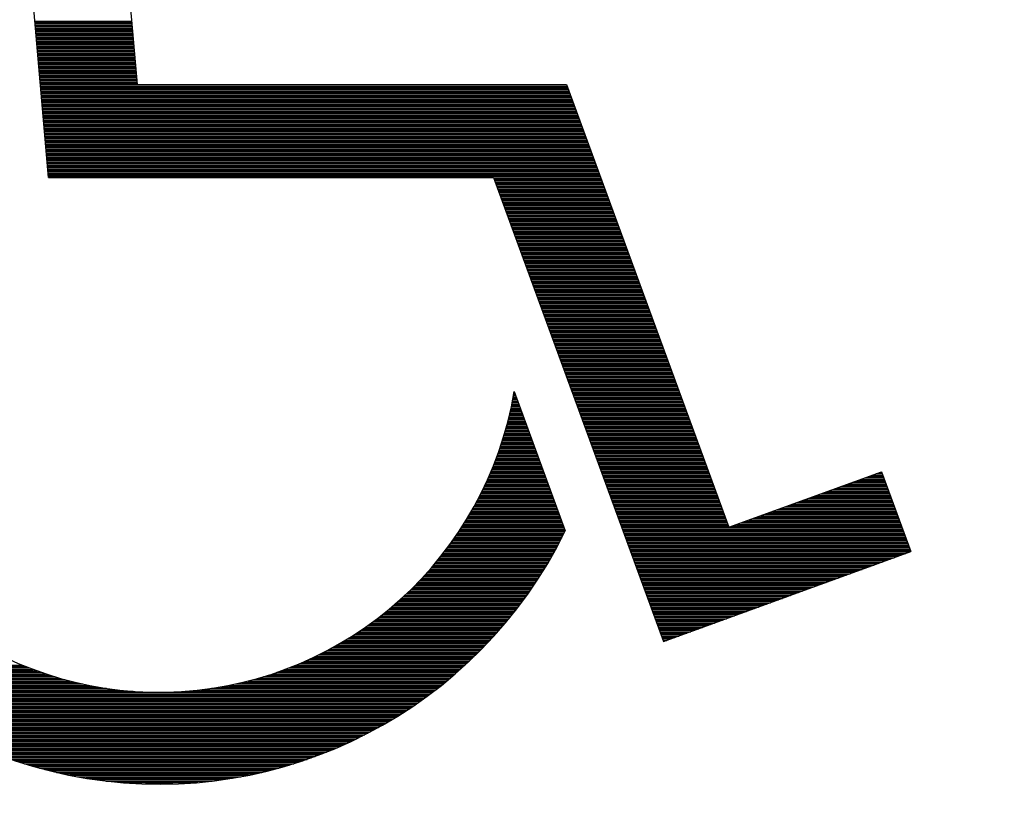
# Model space of a CAD drawing. Units: inches. Extents: x -1.4 to 88.8, y -4 to 61.5.
# Drawn here: x 35.6 to 37.2, y 13.6 to 14.8 of the extents above; entities that cross this region are included whole.
import ezdxf

# ---------------------------------------------------------------- set-up
doc = ezdxf.new("R2010")
doc.units = ezdxf.units.IN
doc.header["$MEASUREMENT"] = 0
doc.layers.add('DWGDIM', color=7, linetype='Continuous')
doc.styles.add('ARIAL', font='ARIAL.TTF')
doc.dimstyles.new('DWG1.0', dxfattribs={"dimtxt": 1, "dimasz": 1, "dimexe": 0.18, "dimexo": 0.25, "dimgap": 0.09, "dimtad": 0, "dimtih": 1, "dimtoh": 1, "dimdec": 4, "dimzin": 0, "dimdsep": 46, "dimlunit": 5, "dimtxsty": 'ARIAL', "dimcen": 0.09, "dimclrd": 256, "dimclre": 256, "dimclrt": 256, "dimadec": 0, "dimazin": 0, "dimtfac": 1, "dimtdec": 4, "dimtofl": 0, "dimtmove": 0, "dimatfit": 2, "dimfxl": 1, "dimfrac": 1, "dimtolj": 1, "dimtzin": 0, "dimarcsym": 0})

# ---------------------------------------------------------------- blocks, each defined once
blk = doc.blocks.new('*D13')
at = {"layer": 'DWGDIM', "lineweight": -2, "transparency": 16777216}
for p, q in [((23.8493, 39.37), (40.2182, 39.37)), ((40.0382, 38.37), (40.0382, 21.2577)), ((40.0382, 1), (40.0382, 18.1123)), ((28.3943, 0), (40.2182, 0))]:
    blk.add_line(p, q, dxfattribs=at)
at = {"layer": 'DWGDIM', "transparency": 16777216}
for points in [[(39.8715, 38.37), (40.2049, 38.37), (40.0382, 39.37)], [(39.8715, 1), (40.2049, 1), (40.0382, 0)]]:
    blk.add_solid(points, dxfattribs=at)
at = {"layer": 'DWGDIM', "transparency": 16777216, "insert": (40.0382, 19.685), "char_height": 1, "attachment_point": 5, "style": 'ARIAL'}
blk.add_mtext('\\A1;39-3/8"\\P[1000]', dxfattribs=at)
blk = doc.blocks.new('*D26')
at = {"layer": 'DWGDIM', "lineweight": -2, "transparency": 16777216}
for p, q in [((21.3734, 31.6627), (32.924, 31.6627)), ((32.744, 30.6627), (32.744, 17.4061)), ((32.744, 1.0041), (32.744, 14.2607)), ((27.9596, 0.0041), (32.924, 0.0041))]:
    blk.add_line(p, q, dxfattribs=at)
at = {"layer": 'DWGDIM', "transparency": 16777216}
for points in [[(32.5774, 30.6627), (32.9107, 30.6627), (32.744, 31.6627)], [(32.5774, 1.0041), (32.9107, 1.0041), (32.744, 0.0041)]]:
    blk.add_solid(points, dxfattribs=at)
at = {"layer": 'DWGDIM', "transparency": 16777216, "insert": (32.744, 15.8334), "char_height": 1, "attachment_point": 5, "style": 'ARIAL'}
blk.add_mtext('\\A1;31-11/16"\\P[804]', dxfattribs=at)
blk = doc.blocks.new('*X23')
at = {"color": 0}
for p, q in [((3.2951, 4.2246), (3.6872, 4.2246)), ((3.2956, 4.2188), (3.6877, 4.2188)), ((3.2961, 4.2129), (3.6882, 4.2129)), ((3.2966, 4.207), (3.6887, 4.207)), ((3.2971, 4.2012), (3.6892, 4.2012)), ((3.2976, 4.1953), (3.6897, 4.1953)), ((3.2981, 4.1895), (3.6903, 4.1895)), ((3.2986, 4.1836), (3.6908, 4.1836)), ((3.2992, 4.1777), (3.6913, 4.1777)), ((3.2997, 4.1719), (3.6918, 4.1719)), ((3.3002, 4.166), (3.6923, 4.166)), ((3.3007, 4.1602), (3.6928, 4.1602)), ((3.3012, 4.1543), (3.6933, 4.1543)), ((3.3017, 4.1484), (3.6938, 4.1484)), ((3.3022, 4.1426), (3.6944, 4.1426)), ((3.3027, 4.1367), (3.6949, 4.1367)), ((3.3033, 4.1309), (3.6954, 4.1309)), ((3.3038, 4.125), (3.6959, 4.125)), ((3.3043, 4.1191), (3.6964, 4.1191)), ((3.3048, 4.1133), (3.6969, 4.1133)), ((3.3053, 4.1074), (3.6974, 4.1074)), ((3.3058, 4.1016), (3.6979, 4.1016)), ((3.3063, 4.0957), (3.6985, 4.0957)), ((3.3069, 4.0898), (3.699, 4.0898)), ((3.3074, 4.084), (3.6995, 4.084)), ((3.3079, 4.0781), (3.7, 4.0781)), ((3.3084, 4.0723), (3.7005, 4.0723)), ((3.3089, 4.0664), (3.701, 4.0664)), ((3.3094, 4.0605), (3.7015, 4.0605)), ((3.3099, 4.0547), (3.702, 4.0547)), ((3.3104, 4.0488), (3.7026, 4.0488)), ((3.311, 4.043), (3.7031, 4.043)), ((3.3115, 4.0371), (3.7036, 4.0371)), ((3.312, 4.0312), (3.7041, 4.0312)), ((3.3125, 4.0254), (3.7046, 4.0254)), ((3.313, 4.0195), (3.7051, 4.0195)), ((3.3135, 4.0137), (3.7056, 4.0137)), ((3.314, 4.0078), (3.7061, 4.0078)), ((3.3145, 4.002), (3.7067, 4.002)), ((3.3151, 3.9961), (3.7072, 3.9961)), ((3.3156, 3.9902), (3.7077, 3.9902)), ((3.3161, 3.9844), (3.7082, 3.9844)), ((3.3166, 3.9785), (3.7087, 3.9785)), ((3.3171, 3.9727), (3.7092, 3.9727)), ((3.3176, 3.9668), (5.4428, 3.9668)), ((3.3181, 3.9609), (5.4449, 3.9609)), ((3.3186, 3.9551), (5.4471, 3.9551)), ((3.3192, 3.9492), (5.4492, 3.9492)), ((3.3197, 3.9434), (5.4514, 3.9434)), ((3.3202, 3.9375), (5.4535, 3.9375)), ((3.3207, 3.9316), (5.4557, 3.9316)), ((3.3212, 3.9258), (5.4578, 3.9258)), ((3.3217, 3.9199), (5.46, 3.9199)), ((3.3222, 3.9141), (5.4621, 3.9141)), ((3.3227, 3.9082), (5.4642, 3.9082)), ((3.3233, 3.9023), (5.4664, 3.9023)), ((3.3238, 3.8965), (5.4685, 3.8965)), ((3.3243, 3.8906), (5.4707, 3.8906)), ((3.3248, 3.8848), (5.4728, 3.8848)), ((3.3253, 3.8789), (5.475, 3.8789)), ((3.3258, 3.873), (5.4771, 3.873)), ((3.3263, 3.8672), (5.4793, 3.8672)), ((3.3268, 3.8613), (5.4814, 3.8613)), ((3.3274, 3.8555), (5.4836, 3.8555)), ((3.3279, 3.8496), (5.4857, 3.8496)), ((3.3284, 3.8438), (5.4879, 3.8438)), ((3.3289, 3.8379), (5.49, 3.8379)), ((3.3294, 3.832), (5.4922, 3.832)), ((3.3299, 3.8262), (5.4943, 3.8262)), ((3.3304, 3.8203), (5.4965, 3.8203)), ((3.3309, 3.8145), (5.4986, 3.8145)), ((3.3315, 3.8086), (5.5008, 3.8086)), ((3.332, 3.8027), (5.5029, 3.8027)), ((3.3325, 3.7969), (5.5051, 3.7969)), ((3.333, 3.791), (5.5072, 3.791)), ((3.3335, 3.7852), (5.5094, 3.7852)), ((3.334, 3.7793), (5.5115, 3.7793)), ((3.3345, 3.7734), (5.5137, 3.7734)), ((3.335, 3.7676), (5.5158, 3.7676)), ((3.3356, 3.7617), (5.518, 3.7617)), ((3.3361, 3.7559), (5.5201, 3.7559)), ((3.3366, 3.75), (5.5223, 3.75)), ((3.3371, 3.7441), (5.5244, 3.7441)), ((3.3376, 3.7383), (5.5266, 3.7383)), ((3.3381, 3.7324), (5.5287, 3.7324)), ((3.3386, 3.7266), (5.5309, 3.7266)), ((3.3391, 3.7207), (5.533, 3.7207)), ((3.3397, 3.7148), (5.5351, 3.7148)), ((3.3402, 3.709), (5.5373, 3.709)), ((3.3407, 3.7031), (5.5394, 3.7031)), ((3.3412, 3.6973), (5.5416, 3.6973)), ((3.3417, 3.6914), (5.5437, 3.6914)), ((3.3422, 3.6855), (5.5459, 3.6855)), ((3.3427, 3.6797), (5.548, 3.6797)), ((3.3432, 3.6738), (5.5502, 3.6738)), ((3.3438, 3.668), (5.5523, 3.668)), ((3.3443, 3.6621), (5.5545, 3.6621)), ((3.3448, 3.6562), (5.5566, 3.6562)), ((3.3453, 3.6504), (5.5588, 3.6504)), ((3.3458, 3.6445), (5.5609, 3.6445)), ((3.3463, 3.6387), (5.5631, 3.6387)), ((3.3468, 3.6328), (5.5652, 3.6328)), ((3.3473, 3.627), (5.5674, 3.627)), ((3.3479, 3.6211), (5.5695, 3.6211)), ((3.3484, 3.6152), (5.5717, 3.6152)), ((3.3489, 3.6094), (5.5738, 3.6094)), ((3.3494, 3.6035), (5.576, 3.6035)), ((3.3499, 3.5977), (5.5781, 3.5977)), ((5.1476, 3.5918), (5.5803, 3.5918)), ((5.1497, 3.5859), (5.5824, 3.5859)), ((5.1519, 3.5801), (5.5846, 3.5801)), ((5.154, 3.5742), (5.5867, 3.5742)), ((5.1562, 3.5684), (5.5889, 3.5684)), ((5.1583, 3.5625), (5.591, 3.5625)), ((5.1605, 3.5566), (5.5932, 3.5566)), ((5.1626, 3.5508), (5.5953, 3.5508)), ((5.1648, 3.5449), (5.5975, 3.5449)), ((5.1669, 3.5391), (5.5996, 3.5391)), ((5.1691, 3.5332), (5.6017, 3.5332)), ((5.1712, 3.5273), (5.6039, 3.5273)), ((5.1733, 3.5215), (5.606, 3.5215)), ((5.1755, 3.5156), (5.6082, 3.5156)), ((5.1776, 3.5098), (5.6103, 3.5098)), ((5.1798, 3.5039), (5.6125, 3.5039)), ((5.1819, 3.498), (5.6146, 3.498)), ((5.1841, 3.4922), (5.6168, 3.4922)), ((5.1862, 3.4863), (5.6189, 3.4863)), ((5.1884, 3.4805), (5.6211, 3.4805)), ((5.1905, 3.4746), (5.6232, 3.4746)), ((5.1927, 3.4688), (5.6254, 3.4688)), ((5.1948, 3.4629), (5.6275, 3.4629)), ((5.197, 3.457), (5.6297, 3.457)), ((5.1991, 3.4512), (5.6318, 3.4512)), ((5.2013, 3.4453), (5.634, 3.4453)), ((5.2034, 3.4395), (5.6361, 3.4395)), ((5.2056, 3.4336), (5.6383, 3.4336)), ((5.2077, 3.4277), (5.6404, 3.4277)), ((5.2099, 3.4219), (5.6426, 3.4219)), ((5.212, 3.416), (5.6447, 3.416)), ((5.2142, 3.4102), (5.6469, 3.4102)), ((5.2163, 3.4043), (5.649, 3.4043)), ((5.2185, 3.3984), (5.6512, 3.3984)), ((5.2206, 3.3926), (5.6533, 3.3926)), ((5.2228, 3.3867), (5.6555, 3.3867)), ((5.2249, 3.3809), (5.6576, 3.3809)), ((5.2271, 3.375), (5.6598, 3.375)), ((5.2292, 3.3691), (5.6619, 3.3691)), ((5.2314, 3.3633), (5.6641, 3.3633)), ((5.2335, 3.3574), (5.6662, 3.3574)), ((5.2357, 3.3516), (5.6684, 3.3516)), ((5.2378, 3.3457), (5.6705, 3.3457)), ((5.2399, 3.3398), (5.6726, 3.3398)), ((5.2421, 3.334), (5.6748, 3.334)), ((5.2442, 3.3281), (5.6769, 3.3281)), ((5.2464, 3.3223), (5.6791, 3.3223)), ((5.2485, 3.3164), (5.6812, 3.3164)), ((5.2507, 3.3105), (5.6834, 3.3105)), ((5.2528, 3.3047), (5.6855, 3.3047)), ((5.255, 3.2988), (5.6877, 3.2988)), ((5.2571, 3.293), (5.6898, 3.293)), ((5.2593, 3.2871), (5.692, 3.2871)), ((5.2614, 3.2812), (5.6941, 3.2812)), ((5.2636, 3.2754), (5.6963, 3.2754)), ((5.2657, 3.2695), (5.6984, 3.2695)), ((5.2679, 3.2637), (5.7006, 3.2637)), ((5.27, 3.2578), (5.7027, 3.2578)), ((5.2722, 3.252), (5.7049, 3.252)), ((5.2743, 3.2461), (5.707, 3.2461)), ((5.2765, 3.2402), (5.7092, 3.2402)), ((5.2786, 3.2344), (5.7113, 3.2344)), ((5.2808, 3.2285), (5.7135, 3.2285)), ((5.2829, 3.2227), (5.7156, 3.2227)), ((5.2851, 3.2168), (5.7178, 3.2168)), ((5.2872, 3.2109), (5.7199, 3.2109)), ((5.2894, 3.2051), (5.7221, 3.2051)), ((5.2915, 3.1992), (5.7242, 3.1992)), ((5.2937, 3.1934), (5.7264, 3.1934)), ((5.2958, 3.1875), (5.7285, 3.1875)), ((5.298, 3.1816), (5.7307, 3.1816)), ((5.3001, 3.1758), (5.7328, 3.1758)), ((5.3023, 3.1699), (5.735, 3.1699)), ((5.3044, 3.1641), (5.7371, 3.1641)), ((5.3066, 3.1582), (5.7392, 3.1582)), ((5.3087, 3.1523), (5.7414, 3.1523)), ((5.3108, 3.1465), (5.7435, 3.1465)), ((5.313, 3.1406), (5.7457, 3.1406)), ((5.3151, 3.1348), (5.7478, 3.1348)), ((5.3173, 3.1289), (5.75, 3.1289)), ((5.3194, 3.123), (5.7521, 3.123)), ((5.3216, 3.1172), (5.7543, 3.1172)), ((5.3237, 3.1113), (5.7564, 3.1113)), ((5.3259, 3.1055), (5.7586, 3.1055)), ((5.328, 3.0996), (5.7607, 3.0996)), ((5.3302, 3.0938), (5.7629, 3.0938)), ((5.3323, 3.0879), (5.765, 3.0879)), ((5.3345, 3.082), (5.7672, 3.082)), ((5.3366, 3.0762), (5.7693, 3.0762)), ((5.3388, 3.0703), (5.7715, 3.0703)), ((5.3409, 3.0645), (5.7736, 3.0645)), ((5.3431, 3.0586), (5.7758, 3.0586)), ((5.3452, 3.0527), (5.7779, 3.0527)), ((5.3474, 3.0469), (5.7801, 3.0469)), ((5.3495, 3.041), (5.7822, 3.041)), ((5.3517, 3.0352), (5.7844, 3.0352)), ((5.3538, 3.0293), (5.7865, 3.0293)), ((5.356, 3.0234), (5.7887, 3.0234)), ((5.3581, 3.0176), (5.7908, 3.0176)), ((5.3603, 3.0117), (5.793, 3.0117)), ((5.3624, 3.0059), (5.7951, 3.0059)), ((5.3646, 3), (5.7973, 3)), ((5.3667, 2.9941), (5.7994, 2.9941)), ((5.3689, 2.9883), (5.8016, 2.9883)), ((5.371, 2.9824), (5.8037, 2.9824)), ((5.3732, 2.9766), (5.8059, 2.9766)), ((5.3753, 2.9707), (5.808, 2.9707)), ((5.3774, 2.9648), (5.8101, 2.9648)), ((5.3796, 2.959), (5.8123, 2.959)), ((5.3817, 2.9531), (5.8144, 2.9531)), ((5.3839, 2.9473), (5.8166, 2.9473)), ((5.386, 2.9414), (5.8187, 2.9414)), ((5.3882, 2.9355), (5.8209, 2.9355)), ((5.3903, 2.9297), (5.823, 2.9297)), ((5.3925, 2.9238), (5.8252, 2.9238)), ((5.3946, 2.918), (5.8273, 2.918)), ((5.3968, 2.9121), (5.8295, 2.9121)), ((5.3989, 2.9062), (5.8316, 2.9062)), ((5.4011, 2.9004), (5.8338, 2.9004)), ((5.4032, 2.8945), (5.8359, 2.8945)), ((5.4054, 2.8887), (5.8381, 2.8887)), ((5.4075, 2.8828), (5.8402, 2.8828)), ((5.4097, 2.877), (5.8424, 2.877)), ((5.4118, 2.8711), (5.8445, 2.8711)), ((5.414, 2.8652), (5.8467, 2.8652)), ((5.4161, 2.8594), (5.8488, 2.8594)), ((5.4183, 2.8535), (5.851, 2.8535)), ((5.4204, 2.8477), (5.8531, 2.8477)), ((5.4226, 2.8418), (5.8553, 2.8418)), ((5.4247, 2.8359), (5.8574, 2.8359)), ((5.4269, 2.8301), (5.8596, 2.8301)), ((5.429, 2.8242), (5.8617, 2.8242)), ((5.4312, 2.8184), (5.8639, 2.8184)), ((5.4333, 2.8125), (5.866, 2.8125)), ((5.4355, 2.8066), (5.8682, 2.8066)), ((5.4376, 2.8008), (5.8703, 2.8008)), ((5.4398, 2.7949), (5.8725, 2.7949)), ((5.4419, 2.7891), (5.8746, 2.7891)), ((5.4441, 2.7832), (5.8767, 2.7832)), ((5.4462, 2.7773), (5.8789, 2.7773)), ((5.4483, 2.7715), (5.881, 2.7715)), ((5.4505, 2.7656), (5.8832, 2.7656)), ((5.4526, 2.7598), (5.8853, 2.7598)), ((5.4548, 2.7539), (5.8875, 2.7539)), ((5.4569, 2.748), (5.8896, 2.748)), ((5.4591, 2.7422), (5.8918, 2.7422)), ((5.4612, 2.7363), (5.8939, 2.7363)), ((5.4634, 2.7305), (5.8961, 2.7305)), ((5.4655, 2.7246), (5.8982, 2.7246)), ((5.4677, 2.7188), (5.9004, 2.7188)), ((5.4698, 2.7129), (5.9025, 2.7129)), ((5.472, 2.707), (5.9047, 2.707)), ((5.4741, 2.7012), (5.9068, 2.7012)), ((5.4763, 2.6953), (5.909, 2.6953)), ((5.4784, 2.6895), (5.9111, 2.6895)), ((5.4806, 2.6836), (5.9133, 2.6836)), ((5.4827, 2.6777), (5.9154, 2.6777)), ((5.4849, 2.6719), (5.9176, 2.6719)), ((5.487, 2.666), (5.9197, 2.666)), ((5.4892, 2.6602), (5.9219, 2.6602)), ((5.4913, 2.6543), (5.924, 2.6543)), ((5.4935, 2.6484), (5.9262, 2.6484)), ((5.4956, 2.6426), (5.9283, 2.6426)), ((5.4978, 2.6367), (5.9305, 2.6367)), ((5.4999, 2.6309), (5.9326, 2.6309)), ((5.5021, 2.625), (5.9348, 2.625)), ((5.5042, 2.6191), (5.9369, 2.6191)), ((5.5064, 2.6133), (5.9391, 2.6133)), ((5.5085, 2.6074), (5.9412, 2.6074)), ((5.5107, 2.6016), (5.9434, 2.6016)), ((5.5128, 2.5957), (5.9455, 2.5957)), ((5.5149, 2.5898), (5.9476, 2.5898)), ((5.5171, 2.584), (5.9498, 2.584)), ((5.5192, 2.5781), (5.9519, 2.5781)), ((5.5214, 2.5723), (5.9541, 2.5723)), ((5.5235, 2.5664), (5.9562, 2.5664)), ((5.5257, 2.5605), (5.9584, 2.5605)), ((5.5278, 2.5547), (5.9605, 2.5547)), ((5.53, 2.5488), (5.9627, 2.5488)), ((5.5321, 2.543), (5.9648, 2.543)), ((5.5343, 2.5371), (5.967, 2.5371)), ((5.5364, 2.5312), (5.9691, 2.5312)), ((5.5386, 2.5254), (5.9713, 2.5254)), ((5.5407, 2.5195), (5.9734, 2.5195)), ((5.5429, 2.5137), (5.9756, 2.5137)), ((5.545, 2.5078), (5.9777, 2.5078)), ((5.5472, 2.502), (5.9799, 2.502)), ((5.5493, 2.4961), (5.982, 2.4961)), ((5.5515, 2.4902), (5.9842, 2.4902)), ((5.5536, 2.4844), (5.9863, 2.4844)), ((5.5558, 2.4785), (5.9885, 2.4785)), ((5.5579, 2.4727), (5.9906, 2.4727)), ((5.5601, 2.4668), (5.9928, 2.4668)), ((5.5622, 2.4609), (5.9949, 2.4609)), ((5.5644, 2.4551), (5.9971, 2.4551)), ((5.5665, 2.4492), (5.9992, 2.4492)), ((5.5687, 2.4434), (6.0014, 2.4434)), ((5.5708, 2.4375), (6.0035, 2.4375)), ((5.573, 2.4316), (6.0057, 2.4316)), ((5.5751, 2.4258), (6.0078, 2.4258)), ((5.5773, 2.4199), (6.01, 2.4199)), ((5.5794, 2.4141), (6.0121, 2.4141)), ((5.5816, 2.4082), (6.0142, 2.4082)), ((5.5837, 2.4023), (6.0164, 2.4023)), ((5.5858, 2.3965), (6.0185, 2.3965)), ((5.588, 2.3906), (6.0207, 2.3906)), ((6.6776, 2.3906), (6.7197, 2.3906)), ((6.6937, 2.3965), (6.7175, 2.3965)), ((6.7098, 2.4023), (6.7154, 2.4023)), ((5.5901, 2.3848), (6.0228, 2.3848)), ((5.5923, 2.3789), (6.025, 2.3789)), ((5.5944, 2.373), (6.0271, 2.373)), ((5.5966, 2.3672), (6.0293, 2.3672)), ((5.5987, 2.3613), (6.0314, 2.3613)), ((5.6009, 2.3555), (6.0336, 2.3555)), ((5.603, 2.3496), (6.0357, 2.3496)), ((6.5649, 2.3496), (6.7347, 2.3496)), ((6.581, 2.3555), (6.7326, 2.3555)), ((6.5971, 2.3613), (6.7304, 2.3613)), ((6.6132, 2.3672), (6.7283, 2.3672)), ((6.6293, 2.373), (6.7261, 2.373)), ((6.6454, 2.3789), (6.724, 2.3789)), ((6.6615, 2.3848), (6.7218, 2.3848)), ((5.6052, 2.3438), (6.0379, 2.3438)), ((5.6073, 2.3379), (6.04, 2.3379)), ((5.6095, 2.332), (6.0422, 2.332)), ((5.6116, 2.3262), (6.0443, 2.3262)), ((5.6138, 2.3203), (6.0465, 2.3203)), ((5.6159, 2.3145), (6.0486, 2.3145)), ((5.6181, 2.3086), (6.0508, 2.3086)), ((6.4522, 2.3086), (6.7497, 2.3086)), ((6.4683, 2.3145), (6.7476, 2.3145)), ((6.4844, 2.3203), (6.7454, 2.3203)), ((6.5005, 2.3262), (6.7433, 2.3262)), ((6.5166, 2.332), (6.7412, 2.332)), ((6.5327, 2.3379), (6.739, 2.3379)), ((6.5488, 2.3438), (6.7369, 2.3438)), ((5.6202, 2.3027), (6.0529, 2.3027)), ((5.6224, 2.2969), (6.0551, 2.2969)), ((5.6245, 2.291), (6.0572, 2.291)), ((5.6267, 2.2852), (6.0594, 2.2852)), ((5.6288, 2.2793), (6.0615, 2.2793)), ((5.631, 2.2734), (6.0637, 2.2734)), ((5.6331, 2.2676), (6.0658, 2.2676)), ((6.3395, 2.2676), (6.7648, 2.2676)), ((6.3556, 2.2734), (6.7626, 2.2734)), ((6.3717, 2.2793), (6.7605, 2.2793)), ((6.3878, 2.2852), (6.7583, 2.2852)), ((6.4039, 2.291), (6.7562, 2.291)), ((6.42, 2.2969), (6.754, 2.2969)), ((6.4361, 2.3027), (6.7519, 2.3027)), ((5.6353, 2.2617), (6.068, 2.2617)), ((5.6374, 2.2559), (6.0701, 2.2559)), ((5.6396, 2.25), (6.0723, 2.25)), ((5.6417, 2.2441), (6.0744, 2.2441)), ((5.6439, 2.2383), (6.0766, 2.2383)), ((5.646, 2.2324), (6.0787, 2.2324)), ((6.2429, 2.2324), (6.7777, 2.2324)), ((6.259, 2.2383), (6.7755, 2.2383)), ((6.2751, 2.2441), (6.7734, 2.2441)), ((6.2912, 2.25), (6.7712, 2.25)), ((6.3073, 2.2559), (6.7691, 2.2559)), ((6.3234, 2.2617), (6.7669, 2.2617)), ((5.6482, 2.2266), (6.0809, 2.2266)), ((5.6503, 2.2207), (6.083, 2.2207)), ((5.6524, 2.2148), (6.0851, 2.2148)), ((5.6546, 2.209), (6.0873, 2.209)), ((5.6567, 2.2031), (6.0894, 2.2031)), ((5.6589, 2.1973), (6.0916, 2.1973)), ((5.661, 2.1914), (6.0937, 2.1914)), ((6.1303, 2.1914), (6.7927, 2.1914)), ((6.1464, 2.1973), (6.7906, 2.1973)), ((6.1625, 2.2031), (6.7884, 2.2031)), ((6.1786, 2.209), (6.7863, 2.209)), ((6.1947, 2.2148), (6.7841, 2.2148)), ((6.2108, 2.2207), (6.782, 2.2207)), ((6.2269, 2.2266), (6.7798, 2.2266)), ((5.6632, 2.1855), (6.0959, 2.1855)), ((5.6653, 2.1797), (6.797, 2.1797)), ((5.6675, 2.1738), (6.7992, 2.1738)), ((5.6696, 2.168), (6.8013, 2.168)), ((5.6718, 2.1621), (6.8035, 2.1621)), ((5.6739, 2.1562), (6.8056, 2.1562)), ((5.6761, 2.1504), (6.8078, 2.1504)), ((6.1142, 2.1855), (6.7949, 2.1855)), ((5.6782, 2.1445), (6.8099, 2.1445)), ((5.6804, 2.1387), (6.8121, 2.1387)), ((5.6825, 2.1328), (6.8142, 2.1328)), ((5.6847, 2.127), (6.8163, 2.127)), ((5.6868, 2.1211), (6.8185, 2.1211)), ((5.689, 2.1152), (6.8206, 2.1152)), ((5.6911, 2.1094), (6.8228, 2.1094)), ((5.6933, 2.1035), (6.8249, 2.1035)), ((5.6954, 2.0977), (6.8271, 2.0977)), ((5.6976, 2.0918), (6.8292, 2.0918)), ((5.6997, 2.0859), (6.8314, 2.0859)), ((5.7019, 2.0801), (6.8294, 2.0801)), ((5.704, 2.0742), (6.8133, 2.0742)), ((5.7062, 2.0684), (6.7972, 2.0684)), ((5.7083, 2.0625), (6.7812, 2.0625)), ((5.7105, 2.0566), (6.7651, 2.0566)), ((5.7126, 2.0508), (6.749, 2.0508)), ((5.7148, 2.0449), (6.7329, 2.0449)), ((5.7169, 2.0391), (6.7168, 2.0391)), ((5.7191, 2.0332), (6.7007, 2.0332)), ((5.7212, 2.0273), (6.6846, 2.0273)), ((5.7233, 2.0215), (6.6685, 2.0215)), ((5.7255, 2.0156), (6.6524, 2.0156)), ((5.7276, 2.0098), (6.6363, 2.0098)), ((5.7298, 2.0039), (6.6202, 2.0039)), ((5.7319, 1.998), (6.6041, 1.998)), ((5.7341, 1.9922), (6.588, 1.9922)), ((5.7362, 1.9863), (6.5719, 1.9863)), ((5.7384, 1.9805), (6.5558, 1.9805)), ((5.7405, 1.9746), (6.5397, 1.9746)), ((5.7427, 1.9688), (6.5236, 1.9688)), ((5.7448, 1.9629), (6.5075, 1.9629)), ((5.747, 1.957), (6.4914, 1.957)), ((5.7491, 1.9512), (6.4753, 1.9512)), ((5.7513, 1.9453), (6.4592, 1.9453)), ((5.7534, 1.9395), (6.4431, 1.9395)), ((5.7556, 1.9336), (6.427, 1.9336)), ((5.7577, 1.9277), (6.4109, 1.9277)), ((5.7599, 1.9219), (6.3948, 1.9219)), ((5.762, 1.916), (6.3787, 1.916)), ((5.7642, 1.9102), (6.3626, 1.9102)), ((5.7663, 1.9043), (6.3465, 1.9043)), ((5.7685, 1.8984), (6.3304, 1.8984)), ((5.7706, 1.8926), (6.3143, 1.8926)), ((5.7728, 1.8867), (6.2982, 1.8867)), ((5.7749, 1.8809), (6.2821, 1.8809)), ((5.7771, 1.875), (6.266, 1.875)), ((5.7792, 1.8691), (6.2499, 1.8691)), ((5.7814, 1.8633), (6.2338, 1.8633)), ((5.7835, 1.8574), (6.2177, 1.8574)), ((5.7857, 1.8516), (6.2016, 1.8516)), ((5.7878, 1.8457), (6.1855, 1.8457)), ((5.7899, 1.8398), (6.1694, 1.8398)), ((5.7921, 1.834), (6.1533, 1.834)), ((5.7942, 1.8281), (6.1372, 1.8281)), ((5.7964, 1.8223), (6.1211, 1.8223)), ((5.7985, 1.8164), (6.105, 1.8164)), ((5.8007, 1.8105), (6.0889, 1.8105)), ((5.8028, 1.8047), (6.0728, 1.8047)), ((5.805, 1.7988), (6.0567, 1.7988)), ((5.8071, 1.793), (6.0406, 1.793)), ((5.8093, 1.7871), (6.0245, 1.7871)), ((5.8114, 1.7812), (6.0084, 1.7812)), ((5.8136, 1.7754), (5.9923, 1.7754)), ((5.8157, 1.7695), (5.9762, 1.7695)), ((5.8179, 1.7637), (5.9601, 1.7637)), ((5.82, 1.7578), (5.944, 1.7578)), ((5.8222, 1.752), (5.9279, 1.752)), ((5.8243, 1.7461), (5.9118, 1.7461)), ((5.8265, 1.7402), (5.8957, 1.7402)), ((5.8286, 1.7344), (5.8796, 1.7344)), ((5.8308, 1.7285), (5.8635, 1.7285)), ((5.8329, 1.7227), (5.8474, 1.7227))]:
    blk.add_line(p, q, dxfattribs=at)
blk = doc.blocks.new('*X24')
at = {"color": 0}
for p, q in [((5.2278, 2.707), (5.239, 2.707)), ((5.2288, 2.7129), (5.2368, 2.7129)), ((5.2298, 2.7188), (5.2347, 2.7188)), ((5.2309, 2.7246), (5.2325, 2.7246)), ((5.2197, 2.666), (5.254, 2.666)), ((5.2209, 2.6719), (5.2519, 2.6719)), ((5.2221, 2.6777), (5.2497, 2.6777)), ((5.2233, 2.6836), (5.2476, 2.6836)), ((5.2244, 2.6895), (5.2454, 2.6895)), ((5.2256, 2.6953), (5.2433, 2.6953)), ((5.2267, 2.7012), (5.2411, 2.7012)), ((5.2103, 2.625), (5.2691, 2.625)), ((5.2117, 2.6309), (5.2669, 2.6309)), ((5.2131, 2.6367), (5.2648, 2.6367)), ((5.2145, 2.6426), (5.2626, 2.6426)), ((5.2158, 2.6484), (5.2605, 2.6484)), ((5.2171, 2.6543), (5.2583, 2.6543)), ((5.2184, 2.6602), (5.2562, 2.6602)), ((5.2013, 2.5898), (5.282, 2.5898)), ((5.2029, 2.5957), (5.2798, 2.5957)), ((5.2044, 2.6016), (5.2777, 2.6016)), ((5.206, 2.6074), (5.2755, 2.6074)), ((5.2074, 2.6133), (5.2734, 2.6133)), ((5.2089, 2.6191), (5.2712, 2.6191)), ((5.1896, 2.5488), (5.297, 2.5488)), ((5.1914, 2.5547), (5.2948, 2.5547)), ((5.1931, 2.5605), (5.2927, 2.5605)), ((5.1948, 2.5664), (5.2906, 2.5664)), ((5.1965, 2.5723), (5.2884, 2.5723)), ((5.1981, 2.5781), (5.2863, 2.5781)), ((5.1997, 2.584), (5.2841, 2.584)), ((5.1766, 2.5078), (5.312, 2.5078)), ((5.1786, 2.5137), (5.3099, 2.5137)), ((5.1805, 2.5195), (5.3077, 2.5195)), ((5.1824, 2.5254), (5.3056, 2.5254)), ((5.1842, 2.5312), (5.3034, 2.5312)), ((5.1861, 2.5371), (5.3013, 2.5371)), ((5.1879, 2.543), (5.2991, 2.543)), ((5.1623, 2.4668), (5.3271, 2.4668)), ((5.1644, 2.4727), (5.3249, 2.4727)), ((5.1665, 2.4785), (5.3228, 2.4785)), ((5.1686, 2.4844), (5.3206, 2.4844)), ((5.1706, 2.4902), (5.3185, 2.4902)), ((5.1727, 2.4961), (5.3163, 2.4961)), ((5.1747, 2.502), (5.3142, 2.502)), ((5.1488, 2.4316), (5.34, 2.4316)), ((5.1512, 2.4375), (5.3378, 2.4375)), ((5.1534, 2.4434), (5.3357, 2.4434)), ((5.1557, 2.4492), (5.3335, 2.4492)), ((5.1579, 2.4551), (5.3314, 2.4551)), ((5.1601, 2.4609), (5.3292, 2.4609)), ((5.1318, 2.3906), (5.355, 2.3906)), ((5.1344, 2.3965), (5.3529, 2.3965)), ((5.1368, 2.4023), (5.3507, 2.4023)), ((5.1393, 2.4082), (5.3486, 2.4082)), ((5.1417, 2.4141), (5.3464, 2.4141)), ((5.1441, 2.4199), (5.3443, 2.4199)), ((5.1465, 2.4258), (5.3421, 2.4258)), ((5.1133, 2.3496), (5.37, 2.3496)), ((5.1161, 2.3555), (5.3679, 2.3555)), ((5.1188, 2.3613), (5.3657, 2.3613)), ((5.1215, 2.3672), (5.3636, 2.3672)), ((5.1241, 2.373), (5.3615, 2.373)), ((5.1267, 2.3789), (5.3593, 2.3789)), ((5.1293, 2.3848), (5.3572, 2.3848)), ((5.0933, 2.3086), (5.3851, 2.3086)), ((5.0962, 2.3145), (5.3829, 2.3145)), ((5.0992, 2.3203), (5.3808, 2.3203)), ((5.1021, 2.3262), (5.3786, 2.3262)), ((5.1049, 2.332), (5.3765, 2.332)), ((5.1078, 2.3379), (5.3743, 2.3379)), ((5.1106, 2.3438), (5.3722, 2.3438)), ((5.0716, 2.2676), (5.4001, 2.2676)), ((5.0748, 2.2734), (5.398, 2.2734)), ((5.078, 2.2793), (5.3958, 2.2793)), ((5.0811, 2.2852), (5.3937, 2.2852)), ((5.0842, 2.291), (5.3915, 2.291)), ((5.0872, 2.2969), (5.3894, 2.2969)), ((5.0903, 2.3027), (5.3872, 2.3027)), ((5.0516, 2.2324), (5.413, 2.2324)), ((5.055, 2.2383), (5.4109, 2.2383)), ((5.0584, 2.2441), (5.4087, 2.2441)), ((5.0618, 2.25), (5.4066, 2.25)), ((5.0651, 2.2559), (5.4044, 2.2559)), ((5.0683, 2.2617), (5.4023, 2.2617)), ((5.0266, 2.1914), (5.4281, 2.1914)), ((5.0303, 2.1973), (5.4259, 2.1973)), ((5.034, 2.2031), (5.4238, 2.2031)), ((5.0376, 2.209), (5.4216, 2.209)), ((5.0411, 2.2148), (5.4195, 2.2148)), ((5.0447, 2.2207), (5.4173, 2.2207)), ((5.0482, 2.2266), (5.4152, 2.2266)), ((4.9998, 2.1504), (5.4301, 2.1504)), ((5.0037, 2.1562), (5.433, 2.1562)), ((5.0076, 2.1621), (5.4359, 2.1621)), ((5.0115, 2.168), (5.4366, 2.168)), ((5.0154, 2.1738), (5.4345, 2.1738)), ((5.0192, 2.1797), (5.4323, 2.1797)), ((5.0229, 2.1855), (5.4302, 2.1855)), ((4.9708, 2.1094), (5.4089, 2.1094)), ((4.9751, 2.1152), (5.412, 2.1152)), ((4.9793, 2.1211), (5.4151, 2.1211)), ((4.9835, 2.127), (5.4182, 2.127)), ((4.9876, 2.1328), (5.4212, 2.1328)), ((4.9917, 2.1387), (5.4242, 2.1387)), ((4.9958, 2.1445), (5.4272, 2.1445)), ((4.9397, 2.0684), (5.3864, 2.0684)), ((4.9443, 2.0742), (5.3897, 2.0742)), ((4.9488, 2.0801), (5.393, 2.0801)), ((4.9533, 2.0859), (5.3962, 2.0859)), ((4.9578, 2.0918), (5.3994, 2.0918)), ((4.9622, 2.0977), (5.4026, 2.0977)), ((4.9665, 2.1035), (5.4058, 2.1035)), ((4.9111, 2.0332), (5.366, 2.0332)), ((4.916, 2.0391), (5.3695, 2.0391)), ((4.9209, 2.0449), (5.3729, 2.0449)), ((4.9256, 2.0508), (5.3763, 2.0508)), ((4.9304, 2.0566), (5.3797, 2.0566)), ((4.9351, 2.0625), (5.3831, 2.0625)), ((4.8754, 1.9922), (5.3408, 1.9922)), ((4.8806, 1.998), (5.3445, 1.998)), ((4.8859, 2.0039), (5.3482, 2.0039)), ((4.891, 2.0098), (5.3518, 2.0098)), ((4.8961, 2.0156), (5.3554, 2.0156)), ((4.9012, 2.0215), (5.3589, 2.0215)), ((4.9062, 2.0273), (5.3625, 2.0273)), ((4.8368, 1.9512), (5.3141, 1.9512)), ((4.8425, 1.957), (5.318, 1.957)), ((4.8481, 1.9629), (5.3219, 1.9629)), ((4.8537, 1.9688), (5.3257, 1.9688)), ((4.8592, 1.9746), (5.3296, 1.9746)), ((4.8647, 1.9805), (5.3333, 1.9805)), ((4.87, 1.9863), (5.3371, 1.9863)), ((4.795, 1.9102), (5.2858, 1.9102)), ((4.8012, 1.916), (5.2899, 1.916)), ((4.8073, 1.9219), (5.2941, 1.9219)), ((4.8133, 1.9277), (5.2981, 1.9277)), ((4.8193, 1.9336), (5.3022, 1.9336)), ((4.8252, 1.9395), (5.3062, 1.9395)), ((4.831, 1.9453), (5.3102, 1.9453)), ((4.7497, 1.8691), (5.2558, 1.8691)), ((4.7564, 1.875), (5.2602, 1.875)), ((4.763, 1.8809), (5.2645, 1.8809)), ((4.7696, 1.8867), (5.2689, 1.8867)), ((4.7761, 1.8926), (5.2731, 1.8926)), ((4.7825, 1.8984), (5.2774, 1.8984)), ((4.7888, 1.9043), (5.2816, 1.9043)), ((4.7075, 1.834), (5.2286, 1.834)), ((4.7148, 1.8398), (5.2332, 1.8398)), ((4.7219, 1.8457), (5.2378, 1.8457)), ((4.729, 1.8516), (5.2424, 1.8516)), ((4.736, 1.8574), (5.2469, 1.8574)), ((4.7429, 1.8633), (5.2514, 1.8633)), ((4.6539, 1.793), (5.1952, 1.793)), ((4.6619, 1.7988), (5.2001, 1.7988)), ((4.6698, 1.8047), (5.2049, 1.8047)), ((4.6775, 1.8105), (5.2097, 1.8105)), ((4.6852, 1.8164), (5.2145, 1.8164)), ((4.6927, 1.8223), (5.2193, 1.8223)), ((4.7002, 1.8281), (5.224, 1.8281)), ((4.5947, 1.752), (5.1596, 1.752)), ((4.6035, 1.7578), (5.1648, 1.7578)), ((4.6123, 1.7637), (5.17, 1.7637)), ((4.6208, 1.7695), (5.1751, 1.7695)), ((4.6293, 1.7754), (5.1802, 1.7754)), ((4.6376, 1.7812), (5.1852, 1.7812)), ((4.6459, 1.7871), (5.1902, 1.7871)), ((4.5283, 1.7109), (5.1219, 1.7109)), ((4.5383, 1.7168), (5.1274, 1.7168)), ((4.5481, 1.7227), (5.1329, 1.7227)), ((4.5577, 1.7285), (5.1383, 1.7285)), ((4.5672, 1.7344), (5.1437, 1.7344)), ((4.5765, 1.7402), (5.1491, 1.7402)), ((4.5857, 1.7461), (5.1544, 1.7461)), ((4.4642, 1.6758), (5.0876, 1.6758)), ((4.4754, 1.6816), (5.0935, 1.6816)), ((4.4864, 1.6875), (5.0992, 1.6875)), ((4.4972, 1.6934), (5.105, 1.6934)), ((4.5078, 1.6992), (5.1107, 1.6992)), ((4.5181, 1.7051), (5.1163, 1.7051)), ((4.3779, 1.6348), (5.0452, 1.6348)), ((4.3912, 1.6406), (5.0514, 1.6406)), ((4.4041, 1.6465), (5.0576, 1.6465)), ((4.4167, 1.6523), (5.0637, 1.6523)), ((4.429, 1.6582), (5.0698, 1.6582)), ((4.441, 1.6641), (5.0758, 1.6641)), ((4.4527, 1.6699), (5.0817, 1.6699)), ((2.5617, 1.623), (3.244, 1.623)), ((2.5681, 1.6172), (3.2585, 1.6172)), ((2.5746, 1.6113), (3.2734, 1.6113)), ((2.5811, 1.6055), (3.2888, 1.6055)), ((2.5877, 1.5996), (3.3048, 1.5996)), ((2.5944, 1.5938), (3.3214, 1.5938)), ((4.2728, 1.5938), (4.9999, 1.5938)), ((4.2894, 1.5996), (5.0065, 1.5996)), ((4.3054, 1.6055), (5.0131, 1.6055)), ((4.3209, 1.6113), (5.0197, 1.6113)), ((4.3358, 1.6172), (5.0261, 1.6172)), ((4.3503, 1.623), (5.0326, 1.623)), ((4.3643, 1.6289), (5.0389, 1.6289)), ((2.6011, 1.5879), (3.3387, 1.5879)), ((2.6079, 1.582), (3.3567, 1.582)), ((2.6147, 1.5762), (3.3756, 1.5762)), ((2.6217, 1.5703), (3.3955, 1.5703)), ((2.6287, 1.5645), (3.4164, 1.5645)), ((2.6357, 1.5586), (3.4387, 1.5586)), ((2.6429, 1.5527), (3.4626, 1.5527)), ((4.1316, 1.5527), (4.9513, 1.5527)), ((4.1555, 1.5586), (4.9585, 1.5586)), ((4.1778, 1.5645), (4.9656, 1.5645)), ((4.1988, 1.5703), (4.9726, 1.5703)), ((4.2186, 1.5762), (4.9795, 1.5762)), ((4.2375, 1.582), (4.9864, 1.582)), ((4.2555, 1.5879), (4.9932, 1.5879)), ((2.6501, 1.5469), (3.4885, 1.5469)), ((2.6574, 1.541), (3.5168, 1.541)), ((2.6648, 1.5352), (3.5485, 1.5352)), ((2.6722, 1.5293), (3.585, 1.5293)), ((2.6798, 1.5234), (3.6295, 1.5234)), ((2.6874, 1.5176), (3.6916, 1.5176)), ((2.6951, 1.5117), (4.8991, 1.5117)), ((3.9026, 1.5176), (4.9068, 1.5176)), ((3.9647, 1.5234), (4.9145, 1.5234)), ((4.0092, 1.5293), (4.922, 1.5293)), ((4.0457, 1.5352), (4.9294, 1.5352)), ((4.0774, 1.541), (4.9368, 1.541)), ((4.1058, 1.5469), (4.9441, 1.5469)), ((2.7029, 1.5059), (4.8914, 1.5059)), ((2.7108, 1.5), (4.8835, 1.5)), ((2.7187, 1.4941), (4.8755, 1.4941)), ((2.7268, 1.4883), (4.8675, 1.4883)), ((2.7349, 1.4824), (4.8593, 1.4824)), ((2.7432, 1.4766), (4.8511, 1.4766)), ((2.7515, 1.4707), (4.8427, 1.4707)), ((2.7599, 1.4648), (4.8343, 1.4648)), ((2.7685, 1.459), (4.8257, 1.459)), ((2.7771, 1.4531), (4.8171, 1.4531)), ((2.7859, 1.4473), (4.8083, 1.4473)), ((2.7948, 1.4414), (4.7995, 1.4414)), ((2.8037, 1.4355), (4.7905, 1.4355)), ((2.8128, 1.4297), (4.7814, 1.4297)), ((2.8221, 1.4238), (4.7722, 1.4238)), ((2.8314, 1.418), (4.7628, 1.418)), ((2.8409, 1.4121), (4.7534, 1.4121)), ((2.8505, 1.4062), (4.7438, 1.4062)), ((2.8602, 1.4004), (4.734, 1.4004)), ((2.8701, 1.3945), (4.7242, 1.3945)), ((2.8801, 1.3887), (4.7141, 1.3887)), ((2.8903, 1.3828), (4.704, 1.3828)), ((2.9006, 1.377), (4.6937, 1.377)), ((2.9111, 1.3711), (4.6832, 1.3711)), ((2.9217, 1.3652), (4.6725, 1.3652)), ((2.9325, 1.3594), (4.6617, 1.3594)), ((2.9435, 1.3535), (4.6507, 1.3535)), ((2.9547, 1.3477), (4.6396, 1.3477)), ((2.9661, 1.3418), (4.6282, 1.3418)), ((2.9776, 1.3359), (4.6166, 1.3359)), ((2.9894, 1.3301), (4.6048, 1.3301)), ((3.0014, 1.3242), (4.5929, 1.3242)), ((3.0136, 1.3184), (4.5806, 1.3184)), ((3.0261, 1.3125), (4.5682, 1.3125)), ((3.0388, 1.3066), (4.5555, 1.3066)), ((3.0517, 1.3008), (4.5425, 1.3008)), ((3.065, 1.2949), (4.5292, 1.2949)), ((3.0785, 1.2891), (4.5157, 1.2891)), ((3.0924, 1.2832), (4.5019, 1.2832)), ((3.1065, 1.2773), (4.4877, 1.2773)), ((3.1211, 1.2715), (4.4732, 1.2715)), ((3.136, 1.2656), (4.4583, 1.2656)), ((3.1512, 1.2598), (4.443, 1.2598)), ((3.167, 1.2539), (4.4273, 1.2539)), ((3.1831, 1.248), (4.4111, 1.248)), ((3.1998, 1.2422), (4.3944, 1.2422)), ((3.217, 1.2363), (4.3772, 1.2363)), ((3.2348, 1.2305), (4.3594, 1.2305)), ((3.2532, 1.2246), (4.341, 1.2246)), ((3.2724, 1.2188), (4.3218, 1.2188)), ((3.2923, 1.2129), (4.3019, 1.2129)), ((3.3132, 1.207), (4.2811, 1.207)), ((3.335, 1.2012), (4.2592, 1.2012)), ((3.358, 1.1953), (4.2362, 1.1953)), ((3.3824, 1.1895), (4.2118, 1.1895)), ((3.4084, 1.1836), (4.1858, 1.1836)), ((3.4363, 1.1777), (4.1579, 1.1777)), ((3.4667, 1.1719), (4.1275, 1.1719)), ((3.5004, 1.166), (4.0939, 1.166)), ((3.5384, 1.1602), (4.0558, 1.1602)), ((3.5834, 1.1543), (4.0109, 1.1543)), ((3.6409, 1.1484), (3.9533, 1.1484)), ((3.7419, 1.1426), (3.8523, 1.1426))]:
    blk.add_line(p, q, dxfattribs=at)

msp = doc.modelspace()

# ---------------------------------------------------------------- linework, layer by layer
for p, q in [((35.65953, 14.58553), (35.56358, 15.68218)), ((35.80041, 14.73257), (35.78755, 14.8796)), ((35.80041, 14.73257), (36.4798, 14.73257)), ((36.4798, 14.73257), (36.7369, 14.03138)), ((35.65953, 14.58553), (36.36405, 14.58553)), ((36.36405, 14.58553), (36.63362, 13.85035)), ((36.39709, 14.24628), (36.47793, 14.02579)), ((36.7369, 14.03138), (36.9787, 14.11938)), ((36.9787, 14.11938), (37.0251, 13.99284)), ((36.63362, 13.85035), (37.0251, 13.99284))]:
    msp.add_line(p, q)
for radius, start, end in [(0.71607, 114.49202, 333.93093), (0.57021, 119.77341, 350.49173)]:
    msp.add_arc((35.83471, 14.34047), radius, start, end)

# ---------------------------------------------------------------- block references
at = {"xscale": 0.3920969560752141, "yscale": 0.3920969560752141, "zscale": 0.3920969560752141}
for name in ['*X23', '*X24']:
    msp.add_blockref(name, (34.34588, 13.17673), dxfattribs=at)

# ---------------------------------------------------------------- dimensions: what is measured, and where the dimension line sits
at = {"layer": 'DWGDIM'}
for base, p1, p2, text, picture, middle in [((40.0382, 0), (23.59927, 39.37), (28.14429, 0), '39-3/8"\\P[1000]', '*D13', (40.0382, 19.685)), ((32.74404, 31.66273), (27.70964, 0.00412), (21.12342, 31.66273), '31-11/16"\\P[804]', '*D26', (32.74404, 15.83342))]:
    dim = msp.add_linear_dim(base=base, p1=p1, p2=p2, angle=90, text=text, dimstyle='DWG1.0', override={"dimpost": '"\\X'}, dxfattribs=at)
    dim.commit()
    dim.dimension.update_dxf_attribs({"geometry": picture, "text_midpoint": middle})

doc.saveas('drawing.dxf')
